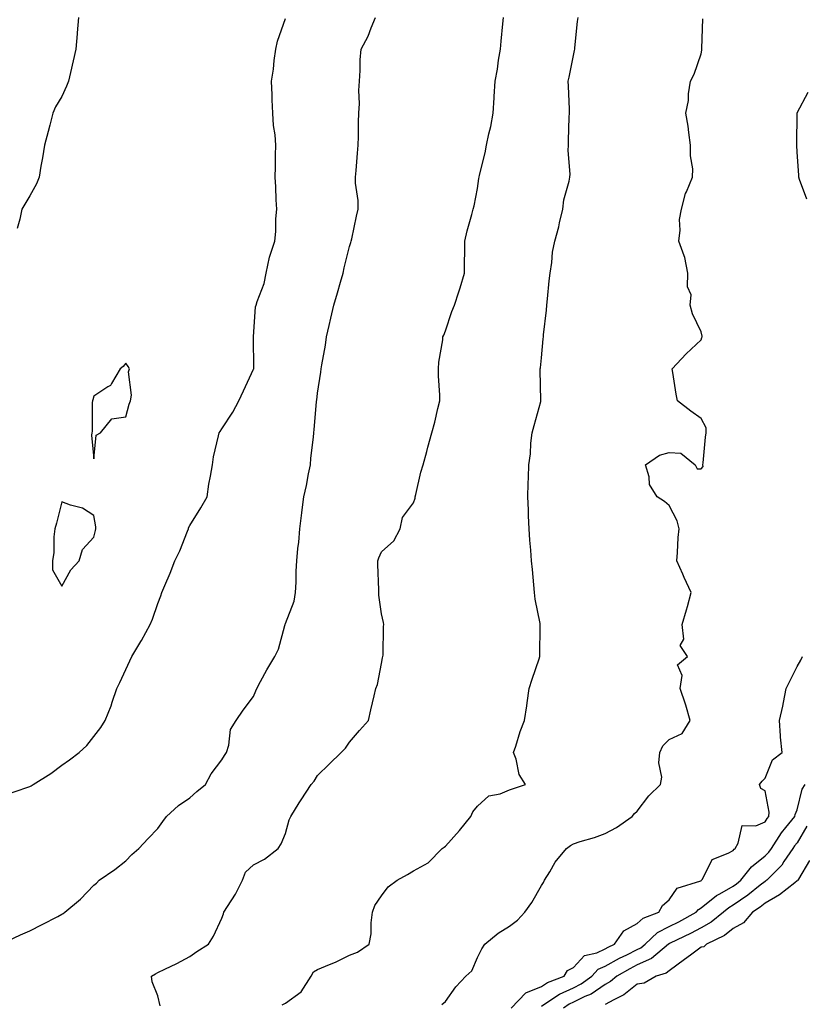
# Model space of a CAD drawing. Units: inches. Extents: x 884003 to 886643, y 7276778 to 7279418.
# Drawn here: x 885585 to 885830, y 7277293 to 7277601 of the extents above; entities that cross this region are included whole.
import ezdxf

# ---------------------------------------------------------------- set-up
doc = ezdxf.new("R2010")
doc.units = ezdxf.units.IN
doc.header["$MEASUREMENT"] = 0
doc.layers.add('Contour_88407276', color=7, linetype='Continuous', true_color=0x8ef7be)

msp = doc.modelspace()

# ---------------------------------------------------------------- linework, layer by layer
at = {"layer": 'Contour_88407276'}
for points in [[(885579, 7277311.92, 3345), (885585.07, 7277314.9, 3345), (885588.05, 7277316.11, 3345), (885591.89, 7277318.08, 3345), (885596.78, 7277320.65, 3345), (885598.05, 7277321.31, 3345), (885598.46, 7277321.51, 3345), (885599.03, 7277321.92, 3345), (885603.94, 7277326.03, 3345), (885608.05, 7277330.4, 3345), (885608.93, 7277331.04, 3345), (885609.72, 7277331.92, 3345), (885614.64, 7277335.33, 3345), (885618.05, 7277338, 3345), (885619.94, 7277340.03, 3345), (885622.15, 7277341.92, 3345), (885625.01, 7277344.96, 3345), (885628.05, 7277348.17, 3345), (885629.65, 7277350.32, 3345), (885630.79, 7277351.92, 3345), (885634.59, 7277355.38, 3345), (885638.05, 7277357.73, 3345), (885640.29, 7277359.68, 3345), (885642.97, 7277361.92, 3345), (885644.72, 7277365.25, 3345), (885648.05, 7277369.59, 3345), (885648.98, 7277370.98, 3345), (885649.57, 7277371.92, 3345), (885650.3, 7277374.18, 3345), (885650.85, 7277379.12, 3345), (885652.59, 7277381.92, 3345), (885654.77, 7277385.19, 3345), (885658.05, 7277389.46, 3345), (885658.77, 7277391.2, 3345), (885659.02, 7277391.92, 3345), (885660.23, 7277394.1, 3345), (885662.21, 7277397.76, 3345), (885664.63, 7277401.92, 3345), (885665.77, 7277404.2, 3345), (885667.79, 7277411.66, 3345), (885667.88, 7277411.92, 3345), (885667.94, 7277412.03, 3345), (885668.05, 7277412.24, 3345), (885670.71, 7277419.26, 3345), (885671.15, 7277421.92, 3345), (885671.38, 7277425.25, 3345), (885671.32, 7277428.65, 3345), (885671.58, 7277431.92, 3345), (885671.9, 7277435.77, 3345), (885672.22, 7277437.75, 3345), (885672.51, 7277441.92, 3345), (885673.07, 7277446.9, 3345), (885673.07, 7277446.95, 3345), (885673.7, 7277451.92, 3345), (885674.53, 7277455.44, 3345), (885675.2, 7277459.07, 3345), (885675.82, 7277461.92, 3345), (885675.96, 7277464.01, 3345), (885676.74, 7277470.61, 3345), (885676.84, 7277471.92, 3345), (885676.99, 7277472.97, 3345), (885677.71, 7277481.58, 3345), (885677.75, 7277481.92, 3345), (885677.79, 7277482.18, 3345), (885678.05, 7277484.36, 3345), (885679.05, 7277490.92, 3345), (885679.18, 7277491.92, 3345), (885679.34, 7277493.21, 3345), (885680.57, 7277499.4, 3345), (885680.84, 7277501.92, 3345), (885681.68, 7277505.54, 3345), (885682.22, 7277507.75, 3345), (885683.15, 7277511.92, 3345), (885684.27, 7277515.7, 3345), (885685.22, 7277519.1, 3345), (885686.04, 7277521.92, 3345), (885686.37, 7277523.6, 3345), (885688.05, 7277530.25, 3345), (885688.47, 7277531.5, 3345), (885688.58, 7277531.92, 3345), (885688.75, 7277532.61, 3345), (885690.23, 7277539.74, 3345), (885690.76, 7277541.92, 3345), (885690.7, 7277544.58, 3345), (885689.95, 7277550.02, 3345), (885689.9, 7277551.92, 3345), (885690.08, 7277553.95, 3345), (885690.51, 7277559.46, 3345), (885690.73, 7277561.92, 3345), (885690.82, 7277564.69, 3345), (885690.86, 7277569.11, 3345), (885690.96, 7277571.92, 3345), (885691.13, 7277575.01, 3345), (885690.91, 7277579.06, 3345), (885691.12, 7277581.92, 3345), (885691.38, 7277585.25, 3345), (885691.35, 7277588.62, 3345), (885691.65, 7277591.92, 3345), (885693.89, 7277596.08, 3345), (885694.76, 7277598.64, 3345), (885696.13, 7277601.92, 3345)], [(885581.05, 7277358.92, 3346), (885587.07, 7277360.94, 3346), (885588.05, 7277361.23, 3346), (885588.48, 7277361.49, 3346), (885589.06, 7277361.92, 3346), (885594.63, 7277365.35, 3346), (885598.05, 7277367.94, 3346), (885600.4, 7277369.57, 3346), (885603.43, 7277371.92, 3346), (885605.84, 7277374.14, 3346), (885608.05, 7277376.95, 3346), (885610.21, 7277379.76, 3346), (885611.64, 7277381.92, 3346), (885613.49, 7277386.48, 3346), (885613.82, 7277387.69, 3346), (885615.25, 7277391.92, 3346), (885616.15, 7277393.82, 3346), (885618.05, 7277397.88, 3346), (885619.34, 7277400.63, 3346), (885619.95, 7277401.92, 3346), (885622.78, 7277406.65, 3346), (885622.99, 7277406.99, 3346), (885625.69, 7277411.92, 3346), (885626.38, 7277413.59, 3346), (885628.05, 7277418.53, 3346), (885629.03, 7277420.94, 3346), (885629.35, 7277421.92, 3346), (885630.23, 7277424.11, 3346), (885631.89, 7277428.07, 3346), (885633.35, 7277431.92, 3346), (885634.97, 7277435.01, 3346), (885637.31, 7277441.18, 3346), (885637.63, 7277441.92, 3346), (885637.72, 7277442.25, 3346), (885638.05, 7277442.93, 3346), (885641.54, 7277448.43, 3346), (885643.46, 7277451.92, 3346), (885644.08, 7277455.89, 3346), (885644.55, 7277458.41, 3346), (885645.13, 7277461.92, 3346), (885645.54, 7277464.43, 3346), (885647.08, 7277470.94, 3346), (885647.26, 7277471.92, 3346), (885647.6, 7277472.37, 3346), (885648.05, 7277473.13, 3346), (885651.53, 7277478.44, 3346), (885653.43, 7277481.92, 3346), (885654.87, 7277485.1, 3346), (885658.05, 7277491.81, 3346), (885658.07, 7277491.9, 3346), (885658.08, 7277491.95, 3346), (885658.05, 7277501.92, 3346), (885658.67, 7277511.3, 3346), (885658.87, 7277511.92, 3346), (885659.18, 7277513.05, 3346), (885661.29, 7277518.68, 3346), (885661.98, 7277521.92, 3346), (885663.05, 7277526.92, 3346), (885664.67, 7277531.92, 3346), (885665.02, 7277534.95, 3346), (885665.01, 7277538.88, 3346), (885665.3, 7277541.92, 3346), (885665.12, 7277544.86, 3346), (885665.01, 7277548.87, 3346), (885664.8, 7277551.92, 3346), (885664.85, 7277555.11, 3346), (885664.92, 7277558.8, 3346), (885664.98, 7277561.92, 3346), (885664.76, 7277565.21, 3346), (885664.23, 7277568.1, 3346), (885664.04, 7277571.92, 3346), (885663.87, 7277576.1, 3346), (885663.82, 7277577.69, 3346), (885663.65, 7277581.92, 3346), (885664.28, 7277585.69, 3346), (885664.5, 7277588.38, 3346), (885665.02, 7277591.92, 3346), (885665.47, 7277594.5, 3346), (885668.05, 7277601.54, 3346)], [(885603.22, 7277601.92, 3346), (885602.88, 7277597.1, 3346), (885602.83, 7277596.71, 3346), (885602.47, 7277591.92, 3346), (885601.61, 7277588.36, 3346), (885600.78, 7277584.65, 3346), (885600.13, 7277581.92, 3346), (885599.56, 7277580.42, 3346), (885598.05, 7277577.12, 3346), (885596.09, 7277573.88, 3346), (885595.28, 7277571.92, 3346), (885594.27, 7277568.14, 3346), (885593.77, 7277566.2, 3346), (885592.59, 7277561.92, 3346), (885592.05, 7277557.92, 3346), (885591.47, 7277555.35, 3346), (885590.94, 7277551.92, 3346), (885590.11, 7277549.86, 3346), (885588.05, 7277546.06, 3346), (885586.45, 7277543.52, 3346), (885585.56, 7277541.92, 3346), (885584.91, 7277538.79, 3346), (885584.09, 7277535.88, 3346)], [(885628.79, 7277292.66, 3344), (885628.05, 7277295.83, 3344), (885626.33, 7277300.2, 3344), (885626.09, 7277301.92, 3344), (885627.34, 7277302.63, 3344), (885628.05, 7277303.05, 3344), (885630.29, 7277304.16, 3344), (885634.03, 7277305.93, 3344), (885638.05, 7277308.09, 3344), (885640.27, 7277309.7, 3344), (885643.93, 7277311.92, 3344), (885645.5, 7277314.47, 3344), (885648.05, 7277320.13, 3344), (885648.58, 7277321.39, 3344), (885648.74, 7277321.92, 3344), (885649.86, 7277323.73, 3344), (885652.4, 7277327.57, 3344), (885654.54, 7277331.92, 3344), (885655.46, 7277334.51, 3344), (885658.05, 7277336.72, 3344), (885661.47, 7277338.5, 3344), (885665.68, 7277341.92, 3344), (885666.64, 7277343.34, 3344), (885668.05, 7277346.6, 3344), (885669.16, 7277350.82, 3344), (885669.66, 7277351.92, 3344), (885672.31, 7277356.18, 3344), (885672.87, 7277357.11, 3344), (885676.08, 7277361.92, 3344), (885676.99, 7277362.98, 3344), (885678.05, 7277364.76, 3344), (885681.72, 7277368.25, 3344), (885685.39, 7277371.92, 3344), (885686.75, 7277373.22, 3344), (885688.05, 7277375.14, 3344), (885691.16, 7277378.81, 3344), (885693.96, 7277381.92, 3344), (885694.74, 7277385.22, 3344), (885695.75, 7277389.63, 3344), (885696.28, 7277391.92, 3344), (885696.78, 7277393.19, 3344), (885698.05, 7277399.73, 3344), (885698.39, 7277401.58, 3344), (885698.47, 7277401.92, 3344), (885698.54, 7277402.41, 3344), (885698.65, 7277411.32, 3344), (885698.75, 7277411.92, 3344), (885698.68, 7277412.55, 3344), (885698.05, 7277415.3, 3344), (885697.24, 7277421.11, 3344), (885697.22, 7277421.92, 3344), (885697.2, 7277422.78, 3344), (885696.9, 7277430.77, 3344), (885696.87, 7277431.92, 3344), (885697.17, 7277432.81, 3344), (885698.05, 7277434.72, 3344), (885701.86, 7277438.11, 3344), (885703.88, 7277441.92, 3344), (885704.56, 7277445.42, 3344), (885708.05, 7277450.01, 3344), (885708.52, 7277451.45, 3344), (885708.56, 7277451.92, 3344), (885708.75, 7277452.62, 3344), (885710.33, 7277459.63, 3344), (885711.09, 7277461.92, 3344), (885712.21, 7277466.08, 3344), (885712.57, 7277467.4, 3344), (885713.79, 7277471.92, 3344), (885714.68, 7277475.29, 3344), (885715.71, 7277479.59, 3344), (885716.3, 7277481.92, 3344), (885716.3, 7277483.68, 3344), (885715.92, 7277489.79, 3344), (885715.91, 7277491.92, 3344), (885715.98, 7277493.99, 3344), (885717.2, 7277501.07, 3344), (885717.24, 7277501.92, 3344), (885717.51, 7277502.47, 3344), (885718.05, 7277503.85, 3344), (885720.06, 7277509.92, 3344), (885720.83, 7277511.92, 3344), (885722.2, 7277516.07, 3344), (885722.66, 7277517.31, 3344), (885723.99, 7277521.92, 3344), (885724.04, 7277525.93, 3344), (885724.11, 7277527.97, 3344), (885724.15, 7277531.92, 3344), (885724.82, 7277535.14, 3344), (885726.32, 7277540.19, 3344), (885726.74, 7277541.92, 3344), (885727.05, 7277542.92, 3344), (885728.05, 7277548.4, 3344), (885728.47, 7277551.49, 3344), (885728.58, 7277551.92, 3344), (885728.71, 7277552.58, 3344), (885730.5, 7277559.48, 3344), (885730.92, 7277561.92, 3344), (885731.62, 7277565.49, 3344), (885732.19, 7277567.78, 3344), (885732.92, 7277571.92, 3344), (885733.23, 7277576.74, 3344), (885733.26, 7277577.13, 3344), (885733.59, 7277581.92, 3344), (885734.31, 7277585.66, 3344), (885734.67, 7277588.54, 3344), (885735.25, 7277591.92, 3344), (885735.47, 7277594.5, 3344), (885736.04, 7277599.91, 3344), (885736.21, 7277601.92, 3344)], [(885667.01, 7277292.96, 3343), (885668.05, 7277293.46, 3343), (885672.93, 7277297.04, 3343), (885676, 7277301.92, 3343), (885676.73, 7277303.24, 3343), (885678.05, 7277304.06, 3343), (885681.73, 7277305.6, 3343), (885683.65, 7277306.32, 3343), (885688.05, 7277308.47, 3343), (885690.58, 7277309.39, 3343), (885694.14, 7277311.92, 3343), (885694.83, 7277315.14, 3343), (885694.76, 7277318.63, 3343), (885695.23, 7277321.92, 3343), (885695.93, 7277324.04, 3343), (885698.05, 7277327.03, 3343), (885700.09, 7277329.88, 3343), (885702.89, 7277331.92, 3343), (885706.2, 7277333.77, 3343), (885708.05, 7277334.86, 3343), (885712.62, 7277337.36, 3343), (885717.06, 7277341.92, 3343), (885717.66, 7277342.31, 3343), (885718.05, 7277342.63, 3343), (885722.42, 7277347.55, 3343), (885726.03, 7277351.92, 3343), (885726.66, 7277353.32, 3343), (885728.05, 7277355.09, 3343), (885731.66, 7277358.31, 3343), (885735.15, 7277359.02, 3343), (885738.05, 7277360.22, 3343), (885739.33, 7277360.64, 3343), (885743.1, 7277361.92, 3343), (885741.15, 7277365.03, 3343), (885740.12, 7277369.85, 3343), (885739.34, 7277371.92, 3343), (885740.03, 7277373.89, 3343), (885741.46, 7277378.51, 3343), (885742.75, 7277381.92, 3343), (885743.51, 7277386.46, 3343), (885743.61, 7277387.49, 3343), (885744.28, 7277391.92, 3343), (885745.13, 7277394.84, 3343), (885747.34, 7277401.22, 3343), (885747.57, 7277401.92, 3343), (885747.59, 7277402.38, 3343), (885747.69, 7277411.56, 3343), (885747.71, 7277411.92, 3343), (885747.66, 7277412.31, 3343), (885746.06, 7277419.93, 3343), (885745.86, 7277421.92, 3343), (885745.64, 7277424.33, 3343), (885745.26, 7277429.14, 3343), (885744.99, 7277431.92, 3343), (885744.76, 7277435.21, 3343), (885744.46, 7277438.33, 3343), (885744.22, 7277441.92, 3343), (885744.05, 7277445.92, 3343), (885744.01, 7277447.88, 3343), (885743.83, 7277451.92, 3343), (885743.9, 7277456.07, 3343), (885744.07, 7277457.95, 3343), (885744.16, 7277461.92, 3343), (885744.63, 7277465.34, 3343), (885744.8, 7277468.67, 3343), (885745.19, 7277471.92, 3343), (885745.8, 7277474.17, 3343), (885747.84, 7277481.71, 3343), (885747.9, 7277481.92, 3343), (885747.91, 7277482.06, 3343), (885747.68, 7277491.55, 3343), (885747.71, 7277491.92, 3343), (885747.74, 7277492.22, 3343), (885748.05, 7277495.41, 3343), (885748.66, 7277501.31, 3343), (885748.68, 7277501.92, 3343), (885748.74, 7277502.6, 3343), (885749.64, 7277510.33, 3343), (885749.77, 7277511.92, 3343), (885749.98, 7277513.84, 3343), (885750.5, 7277519.47, 3343), (885750.78, 7277521.92, 3343), (885751.31, 7277525.18, 3343), (885751.51, 7277528.46, 3343), (885752.22, 7277531.92, 3343), (885753.56, 7277536.41, 3343), (885753.74, 7277537.6, 3343), (885754.75, 7277541.92, 3343), (885755.12, 7277544.85, 3343), (885756.78, 7277550.65, 3343), (885757, 7277551.92, 3343), (885757.08, 7277552.9, 3343), (885756.39, 7277560.26, 3343), (885756.49, 7277561.92, 3343), (885756.56, 7277563.4, 3343), (885756.79, 7277570.66, 3343), (885756.85, 7277571.92, 3343), (885756.82, 7277573.15, 3343), (885756.52, 7277580.39, 3343), (885756.48, 7277581.92, 3343), (885756.72, 7277583.25, 3343), (885758.05, 7277589.98, 3343), (885758.41, 7277591.56, 3343), (885758.49, 7277591.92, 3343), (885758.56, 7277592.43, 3343), (885759.37, 7277600.6, 3343), (885759.53, 7277601.92, 3343)], [(885716.92, 7277293.05, 3342), (885718.05, 7277294.03, 3342), (885721.34, 7277298.63, 3342), (885724.45, 7277301.92, 3342), (885726.34, 7277303.63, 3342), (885728.05, 7277307.8, 3342), (885729.45, 7277310.51, 3342), (885730.39, 7277311.92, 3342), (885734.57, 7277315.4, 3342), (885738.05, 7277317.53, 3342), (885740.54, 7277319.44, 3342), (885742.86, 7277321.92, 3342), (885745.05, 7277324.93, 3342), (885748.05, 7277330.25, 3342), (885748.69, 7277331.28, 3342), (885749.07, 7277331.92, 3342), (885750.68, 7277334.55, 3342), (885752.38, 7277337.59, 3342), (885755.9, 7277341.92, 3342), (885757.18, 7277342.79, 3342), (885758.05, 7277343.33, 3342), (885760.15, 7277344.03, 3342), (885764.62, 7277345.35, 3342), (885768.05, 7277346.6, 3342), (885771.5, 7277348.47, 3342), (885776.48, 7277351.92, 3342), (885777.13, 7277352.84, 3342), (885778.05, 7277353.59, 3342), (885781.64, 7277358.34, 3342), (885785.29, 7277361.92, 3342), (885785.77, 7277364.21, 3342), (885784.77, 7277368.64, 3342), (885785.09, 7277371.92, 3342), (885786, 7277373.97, 3342), (885788.05, 7277375.98, 3342), (885792.13, 7277377.85, 3342), (885794.64, 7277381.92, 3342), (885793.2, 7277386.77, 3342), (885793.14, 7277387.01, 3342), (885791.42, 7277391.92, 3342), (885792.12, 7277395.99, 3342), (885790.61, 7277399.35, 3342), (885793.8, 7277401.92, 3342), (885791.47, 7277405.34, 3342), (885792.58, 7277407.39, 3342), (885792.09, 7277411.92, 3342), (885793.45, 7277416.52, 3342), (885793.72, 7277417.58, 3342), (885794.92, 7277421.92, 3342), (885792.75, 7277426.62, 3342), (885792.26, 7277427.71, 3342), (885790.37, 7277431.92, 3342), (885790.6, 7277434.47, 3342), (885790.85, 7277439.13, 3342), (885791.11, 7277441.92, 3342), (885790.54, 7277444.41, 3342), (885788.05, 7277449.23, 3342), (885786.56, 7277450.43, 3342), (885784.22, 7277451.92, 3342), (885781.86, 7277455.73, 3342), (885781.76, 7277458.21, 3342), (885780.66, 7277461.92, 3342), (885785.04, 7277464.93, 3342), (885788.05, 7277465.73, 3342), (885791.68, 7277465.54, 3342), (885796.17, 7277461.92, 3342), (885796.74, 7277460.61, 3342), (885798.05, 7277460.65, 3342), (885798.61, 7277461.36, 3342), (885798.57, 7277461.92, 3342), (885798.64, 7277462.52, 3342), (885799.43, 7277470.53, 3342), (885799.61, 7277471.92, 3342), (885799.61, 7277473.47, 3342), (885798.05, 7277476.41, 3342), (885794.81, 7277478.69, 3342), (885790.59, 7277481.92, 3342), (885790.18, 7277484.05, 3342), (885789.14, 7277490.83, 3342), (885788.94, 7277491.92, 3342), (885793.33, 7277496.64, 3342), (885798.05, 7277501.06, 3342), (885798.26, 7277501.71, 3342), (885798.32, 7277501.92, 3342), (885798.32, 7277502.18, 3342), (885798.05, 7277503.52, 3342), (885795.29, 7277509.16, 3342), (885794.64, 7277511.92, 3342), (885794.92, 7277515.05, 3342), (885793.77, 7277517.63, 3342), (885793.89, 7277521.92, 3342), (885792.94, 7277526.81, 3342), (885792.7, 7277527.27, 3342), (885791.08, 7277531.92, 3342), (885791.49, 7277535.37, 3342), (885791.25, 7277538.72, 3342), (885791.84, 7277541.92, 3342), (885793.17, 7277546.8, 3342), (885793.44, 7277547.31, 3342), (885795.37, 7277551.92, 3342), (885795.42, 7277554.56, 3342), (885794.67, 7277558.54, 3342), (885794.71, 7277561.92, 3342), (885794.13, 7277565.84, 3342), (885793.96, 7277567.83, 3342), (885793.26, 7277571.92, 3342), (885794.02, 7277575.95, 3342), (885794.11, 7277577.97, 3342), (885794.7, 7277581.92, 3342), (885795.86, 7277584.11, 3342), (885798.05, 7277590.52, 3342), (885798.28, 7277591.7, 3342), (885798.29, 7277591.92, 3342), (885798.29, 7277592.16, 3342), (885798.53, 7277601.44, 3342)], [(885831.12, 7277544.99, 3341), (885828.77, 7277551.21, 3341), (885828.54, 7277551.92, 3341), (885828.6, 7277552.47, 3341), (885828.05, 7277559.81, 3341), (885827.95, 7277561.82, 3341), (885827.95, 7277561.92, 3341), (885827.94, 7277562.03, 3341), (885828.02, 7277571.89, 3341), (885828.02, 7277571.92, 3341), (885828.02, 7277571.95, 3341), (885828.05, 7277572.01, 3341), (885831.51, 7277578.46, 3341)], [(885738.64, 7277291.92, 3341), (885743.19, 7277296.77, 3341), (885748.05, 7277298.75, 3341), (885750.01, 7277299.97, 3341), (885755.17, 7277301.92, 3341), (885756.27, 7277303.71, 3341), (885758.05, 7277304.63, 3341), (885761.54, 7277308.43, 3341), (885765.4, 7277309.26, 3341), (885768.05, 7277310.46, 3341), (885768.99, 7277310.98, 3341), (885770.96, 7277311.92, 3341), (885773.82, 7277316.15, 3341), (885778.05, 7277318.44, 3341), (885779.86, 7277320.11, 3341), (885784.84, 7277321.92, 3341), (885785.94, 7277324.03, 3341), (885788.05, 7277325.83, 3341), (885790.54, 7277329.43, 3341), (885797.88, 7277331.75, 3341), (885798.05, 7277331.84, 3341), (885798.09, 7277331.88, 3341), (885798.18, 7277331.92, 3341), (885798.45, 7277332.32, 3341), (885801.48, 7277338.48, 3341), (885806.52, 7277340.39, 3341), (885808.05, 7277341.3, 3341), (885808.31, 7277341.66, 3341), (885808.66, 7277341.92, 3341), (885809.65, 7277343.51, 3341), (885810.9, 7277349.07, 3341), (885815.1, 7277348.97, 3341), (885818.05, 7277350.26, 3341), (885818.69, 7277351.28, 3341), (885819.2, 7277351.92, 3341), (885819.33, 7277353.2, 3341), (885818.05, 7277359.92, 3341), (885816.74, 7277360.61, 3341), (885816.26, 7277361.92, 3341), (885817.06, 7277362.92, 3341), (885818.05, 7277363.88, 3341), (885820.34, 7277369.63, 3341), (885823.38, 7277371.92, 3341), (885822.89, 7277376.75, 3341), (885822.89, 7277377.09, 3341), (885822.48, 7277381.92, 3341), (885823.57, 7277386.4, 3341), (885823.74, 7277387.6, 3341), (885824.62, 7277391.92, 3341), (885825.76, 7277394.21, 3341), (885828.05, 7277398.79, 3341), (885829.16, 7277400.81, 3341), (885829.71, 7277401.92, 3341)], [(885748.05, 7277292.57, 3340), (885749.79, 7277293.66, 3340), (885753.67, 7277296.3, 3340), (885758.05, 7277298.32, 3340), (885760.46, 7277299.51, 3340), (885763.78, 7277301.92, 3340), (885765.86, 7277304.11, 3340), (885768.05, 7277305.08, 3340), (885772.44, 7277307.53, 3340), (885774.78, 7277308.65, 3340), (885778.05, 7277310.3, 3340), (885779.17, 7277310.8, 3340), (885780.5, 7277311.92, 3340), (885784.38, 7277315.59, 3340), (885788.05, 7277317.45, 3340), (885791.04, 7277318.93, 3340), (885796.44, 7277321.92, 3340), (885797.16, 7277322.81, 3340), (885798.05, 7277323.29, 3340), (885802.79, 7277327.18, 3340), (885803.83, 7277327.7, 3340), (885808.05, 7277330.13, 3340), (885809.11, 7277330.86, 3340), (885810.45, 7277331.92, 3340), (885813.81, 7277336.16, 3340), (885818.05, 7277339.6, 3340), (885819.2, 7277340.77, 3340), (885819.99, 7277341.92, 3340), (885823.2, 7277346.76, 3340), (885824.56, 7277348.42, 3340), (885827.34, 7277351.92, 3340), (885827.41, 7277352.56, 3340), (885828.05, 7277353.99, 3340), (885829.58, 7277360.39, 3340), (885830.54, 7277361.92, 3340)], [(885831.09, 7277348.88, 3339), (885828.05, 7277343.67, 3339), (885827.26, 7277342.71, 3339), (885826.74, 7277341.92, 3339), (885823.93, 7277337.8, 3339), (885823.25, 7277336.71, 3339), (885818.54, 7277331.92, 3339), (885818.26, 7277331.71, 3339), (885818.05, 7277331.58, 3339), (885816.49, 7277330.36, 3339), (885812.66, 7277327.31, 3339), (885808.05, 7277324.15, 3339), (885806.64, 7277323.34, 3339), (885804.98, 7277321.92, 3339), (885801.18, 7277318.8, 3339), (885798.05, 7277317.04, 3339), (885794.72, 7277315.25, 3339), (885788.34, 7277312.21, 3339), (885788.05, 7277312.07, 3339), (885787.95, 7277312.02, 3339), (885787.85, 7277311.92, 3339), (885782.54, 7277307.43, 3339), (885778.05, 7277305.43, 3339), (885775.72, 7277304.25, 3339), (885771.68, 7277301.92, 3339), (885769.7, 7277300.27, 3339), (885768.05, 7277299.35, 3339), (885763.62, 7277296.35, 3339), (885761.69, 7277295.56, 3339), (885758.05, 7277293.77, 3339), (885756.78, 7277293.19, 3339), (885754.92, 7277291.92, 3339)], [(885831.87, 7277338.1, 3338), (885828.43, 7277332.3, 3338), (885828.25, 7277331.92, 3338), (885828.18, 7277331.78, 3338), (885828.05, 7277331.73, 3338), (885827.28, 7277331.15, 3338), (885822.57, 7277327.4, 3338), (885818.05, 7277324.78, 3338), (885816.45, 7277323.52, 3338), (885814.04, 7277321.92, 3338), (885811.31, 7277318.67, 3338), (885808.05, 7277316.81, 3338), (885805.31, 7277314.66, 3338), (885799.71, 7277311.92, 3338), (885798.87, 7277311.1, 3338), (885798.05, 7277310.96, 3338), (885794.66, 7277308.53, 3338), (885792.77, 7277307.19, 3338), (885788.05, 7277303.58, 3338), (885787.12, 7277302.85, 3338), (885783.97, 7277301.92, 3338), (885780.24, 7277299.72, 3338), (885778.05, 7277299.4, 3338), (885773.89, 7277296.08, 3338), (885770.7, 7277294.57, 3338), (885768.05, 7277293.1, 3338)]]:
    msp.add_polyline3d(points, dxfattribs=at)
for points in [[(885608.05, 7277463.74, 3347), (885608.78, 7277471.19, 3347), (885610.19, 7277471.92, 3347), (885613.68, 7277476.29, 3347), (885618.05, 7277476.95, 3347), (885619.1, 7277480.87, 3347), (885619.54, 7277481.92, 3347), (885619.83, 7277483.71, 3347), (885618.94, 7277491.02, 3347), (885619.24, 7277491.92, 3347), (885618.78, 7277492.65, 3347), (885618.05, 7277493.77, 3347), (885617.26, 7277492.71, 3347), (885616.34, 7277491.92, 3347), (885613.54, 7277487.41, 3347), (885613.26, 7277486.71, 3347), (885612.47, 7277486.33, 3347), (885608.05, 7277483.38, 3347), (885607.73, 7277482.24, 3347), (885607.63, 7277481.92, 3347), (885607.51, 7277481.38, 3347), (885607.58, 7277472.39, 3347), (885607.4, 7277471.92, 3347), (885607.29, 7277471.16, 3347)], [(885598.05, 7277423.95, 3347), (885600.88, 7277429.09, 3347), (885603.48, 7277431.92, 3347), (885604.56, 7277435.42, 3347), (885608.05, 7277439.31, 3347), (885608.55, 7277441.42, 3347), (885608.66, 7277441.92, 3347), (885608.68, 7277442.55, 3347), (885608.05, 7277446.11, 3347), (885604.51, 7277448.38, 3347), (885600.71, 7277449.26, 3347), (885598.05, 7277450.29, 3347), (885596.34, 7277443.63, 3347), (885595.86, 7277441.92, 3347), (885595.54, 7277439.4, 3347), (885595.52, 7277434.45, 3347), (885595.09, 7277431.92, 3347), (885595.15, 7277429.02, 3347)]]:
    msp.add_polyline3d(points, close=True, dxfattribs=at)

doc.saveas('drawing.dxf')
